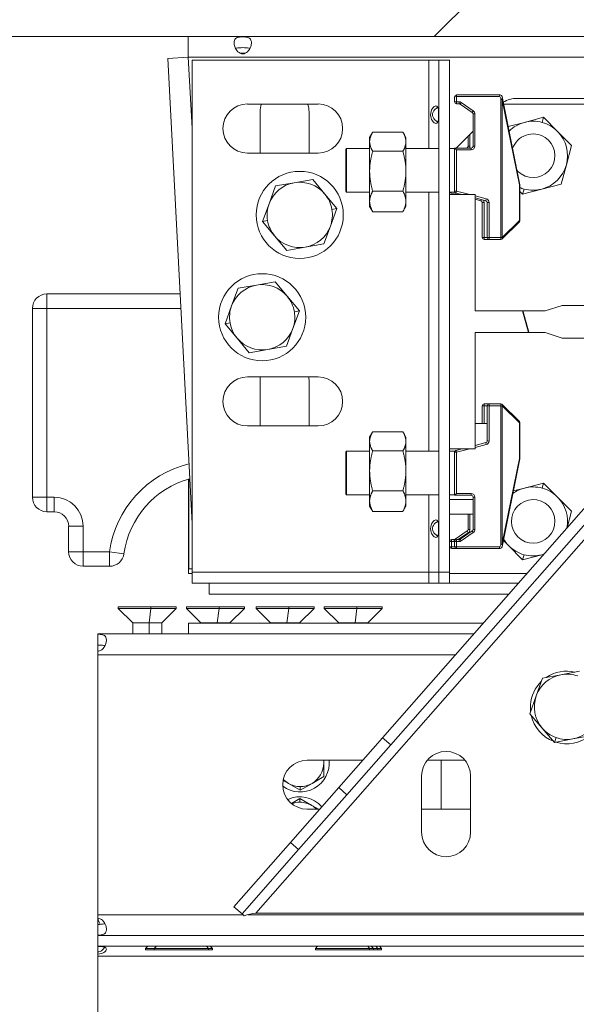
# Model space of a CAD drawing. Units: millimetres. Extents: x 0 to 420, y -32 to 359.
# Drawn here: x 162 to 166, y 82 to 90 of the extents above; entities that cross this region are included whole.
import ezdxf

# ---------------------------------------------------------------- set-up
doc = ezdxf.new("R2010")
doc.units = ezdxf.units.MM
for name, color, linetype, lineweight in [('DIMENSIONS', 137, 'Continuous', 0), ('TANGENT EDGES', 7, 'Continuous', 0), ('VISIBLE', 7, 'Continuous', 0)]:
    doc.layers.add(name, color=color, linetype=linetype, lineweight=lineweight)
doc.dimstyles.new('ISO-25', dxfattribs={"dimtxt": 2.5, "dimasz": 2.5, "dimexe": 1.25, "dimexo": 0.625, "dimtad": 1, "dimtxsty": 'Standard', "dimcen": 2.5, "dimadec": 0, "dimazin": 0, "dimtfac": 1, "dimtmove": 0, "dimatfit": 3, "dimfxl": 1, "dimarcsym": 0})

# ---------------------------------------------------------------- blocks, each defined once
blk = doc.blocks.new('D1')
at = {"layer": 'DIMENSIONS'}
for p, q in [((127.2845, 163.9714), (127.2845, 195.1353)), ((127.2845, 162.2009), (127.2845, 179.5534)), ((140.0144, 162.2009), (125.2845, 162.2009)), ((127.2845, 136.6295), (127.2845, 159.2009)), ((131.199, 133.6295), (125.2845, 133.6295))]:
    blk.add_line(p, q, dxfattribs=at)
for points in [[(127.2845, 162.2009), (127.7845, 159.2009), (126.7845, 159.2009), (127.2845, 162.2009)], [(127.2845, 133.6295), (126.7845, 136.6295), (127.7845, 136.6295), (127.2845, 133.6295)]]:
    blk.add_lwpolyline(points, dxfattribs=at)
at = {"layer": 'DIMENSIONS', "insert": (124.4622, 179.5534), "char_height": 4.371014, "attachment_point": 5, "rotation": 90}
for s in ['{\\fHelen Bg|b0|i0|c0|p0;cabinet }{\\fHelen Bg|b0|i0|c0|p0;1000}{\\fHelen Bg|b0|i0|c0|p0;}', '{\\fHelen Bg|b0|i0|c0|p0;}', '{\\fHelen Bg|b0|i0|c0|p0;}']:
    blk.add_mtext(s, dxfattribs=at)
blk = doc.blocks.new('D2')
at = {"layer": 'DIMENSIONS'}
for p, q in [((141.98, 131.7438), (141.98, 121.253)), ((158.6658, 131.7152), (158.6658, 121.253)), ((134.9692, 123.253), (106.2747, 123.253)), ((141.98, 123.253), (120.622, 123.253)), ((155.6658, 123.253), (144.98, 123.253))]:
    blk.add_line(p, q, dxfattribs=at)
for points in [[(141.98, 123.253), (144.98, 123.753), (144.98, 122.753), (141.98, 123.253)], [(158.6658, 123.253), (155.6658, 122.753), (155.6658, 123.753), (158.6658, 123.253)]]:
    blk.add_lwpolyline(points, dxfattribs=at)
at = {"layer": 'DIMENSIONS', "insert": (120.622, 126.0752), "char_height": 4.371014, "attachment_point": 5}
for s in ['{\\fHelen Bg|b0|i0|c0|p0;cabinet }{\\fHelen Bg|b0|i0|c0|p0;584}{\\fHelen Bg|b0|i0|c0|p0;}', '{\\fHelen Bg|b0|i0|c0|p0;}', '{\\fHelen Bg|b0|i0|c0|p0;}']:
    blk.add_mtext(s, dxfattribs=at)
blk = doc.blocks.new('D6')
at = {"layer": 'DIMENSIONS'}
for p, q in [((192.3419, 89.4486), (228.8476, 89.4486)), ((226.8476, 86.4486), (226.8476, 68.7748)), ((226.8476, 51.6053), (226.8476, 85.9442)), ((226.8476, 50.1629), (226.8476, 68.7748)), ((192.3419, 47.1629), (228.8476, 47.1629))]:
    blk.add_line(p, q, dxfattribs=at)
for points in [[(226.8476, 89.4486), (227.3476, 86.4486), (226.3476, 86.4486), (226.8476, 89.4486)], [(226.8476, 47.1629), (226.3476, 50.1629), (227.3476, 50.1629), (226.8476, 47.1629)]]:
    blk.add_lwpolyline(points, dxfattribs=at)
at = {"layer": 'DIMENSIONS', "insert": (224.0253, 68.7748), "char_height": 4.371014, "attachment_point": 5, "rotation": 90}
for s in ['{\\fHelen Bg|b0|i0|c0|p0;SD = CD +280}{\\fMicrosoft Sans Serif|b0|i0|c0|p0;\\H0.53125x;}', '{\\fHelen Bg|b0|i0|c0|p0;}', '{\\fHelen Bg|b0|i0|c0|p0;}']:
    blk.add_mtext(s, dxfattribs=at)
blk = doc.blocks.new('D7')
at = {"layer": 'DIMENSIONS'}
for p, q in [((207.5357, 104.0281), (207.5357, 91.9142)), ((207.5357, 89.4486), (207.5357, 97.9711)), ((192.3419, 89.4486), (209.5357, 89.4486)), ((207.5357, 85.2144), (207.5357, 86.4486)), ((191.6276, 82.2144), (209.5357, 82.2144))]:
    blk.add_line(p, q, dxfattribs=at)
for points in [[(207.5357, 89.4486), (208.0357, 86.4486), (207.0357, 86.4486), (207.5357, 89.4486)], [(207.5357, 82.2144), (207.0357, 85.2144), (208.0357, 85.2144), (207.5357, 82.2144)]]:
    blk.add_lwpolyline(points, dxfattribs=at)
at = {"layer": 'DIMENSIONS', "insert": (204.7135, 97.9711), "char_height": 4.371014, "attachment_point": 5, "rotation": 90}
for s in ['{\\fHelen Bg|b0|i0|c0|p0;253}{\\fMicrosoft Sans Serif|b0|i0|c0|p0;\\H0.53125x;}', '{\\fHelen Bg|b0|i0|c0|p0;}', '{\\fHelen Bg|b0|i0|c0|p0;}']:
    blk.add_mtext(s, dxfattribs=at)
blk = doc.blocks.new('D9')
at = {"layer": 'DIMENSIONS'}
for p, q in [((207.4378, 46.3178), (207.4378, 82.4205)), ((191.6276, 82.2915), (209.4378, 82.2915)), ((207.4378, 79.2915), (207.4378, 64.3692)), ((207.4378, 50.9772), (207.4378, 64.3692)), ((191.6276, 47.9772), (209.4378, 47.9772))]:
    blk.add_line(p, q, dxfattribs=at)
for points in [[(207.4378, 82.2915), (207.9378, 79.2915), (206.9378, 79.2915), (207.4378, 82.2915)], [(207.4378, 47.9772), (206.9378, 50.9772), (207.9378, 50.9772), (207.4378, 47.9772)]]:
    blk.add_lwpolyline(points, dxfattribs=at)
at = {"layer": 'DIMENSIONS', "insert": (204.6155, 64.3692), "char_height": 4.371014, "attachment_point": 5, "rotation": 90}
for s in ['{\\fHelen Bg|b0|i0|c0|p0;CD}{\\fHelen Bg|b0|i0|c0|p0;( max 1500)}{\\fHelen Bg|b0|i0|c0|p0;}', '{\\fHelen Bg|b0|i0|c0|p0;}', '{\\fHelen Bg|b0|i0|c0|p0;}']:
    blk.add_mtext(s, dxfattribs=at)

msp = doc.modelspace()

# ---------------------------------------------------------------- hatches: boundary and pattern name
h = msp.add_hatch()
h.set_pattern_fill('ISO (Steel)', style=0)
h.set_pattern_definition([(45, (176.056, -61.2753), (-2.245064, 2.245064), [])])
h.paths.add_polyline_path([(190.3419, 89.4486), (190.3419, 95.1629), (161.7704, 95.1629), (161.7704, 89.4486)], flags=0)
h = msp.add_hatch()
h.set_pattern_fill('ANSI31', angle=60, style=0)
h.set_pattern_definition([(105, (176.056, -61.2753), (-3.066814, -0.82175), [])])
h.paths.add_polyline_path([(165.4561, 87.2915), (165.4561, 88.2058), (165.2561, 88.2058), (165.2561, 86.2058), (165.4561, 86.2058), (165.4561, 87.1201), (166.0069, 87.1201), (166.1419, 87.0772), (167.1133, 87.0772), (167.1133, 87.3344), (166.1419, 87.3344), (166.0069, 87.2915)], flags=0)

# ---------------------------------------------------------------- linework, layer by layer
at = {"layer": 'TANGENT EDGES'}
for p, q in [((163.2276, 88.7292), (163.1984, 89.2858)), ((163.1984, 89.2858), (167.3984, 89.2858)), ((165.0933, 88.5672), (165.0933, 89.2629)), ((165.3091, 88.9896), (165.3091, 88.9764)), ((165.3091, 88.9764), (165.646, 88.9764)), ((165.3091, 88.9356), (165.3091, 88.9764)), ((165.3305, 88.9356), (165.3091, 88.9356)), ((165.3091, 88.9356), (165.3091, 88.9202)), ((165.3305, 88.9202), (165.3305, 88.9356)), ((165.6603, 88.9621), (165.6603, 87.8683)), ((165.6704, 88.9475), (165.8049, 88.2817)), ((165.6704, 87.868), (165.6704, 88.9475)), ((165.4419, 88.8654), (165.3467, 88.9306)), ((165.4544, 88.5865), (165.4544, 88.8418)), ((165.9962, 88.8138), (165.9851, 88.7733)), ((165.4157, 88.5865), (165.4157, 88.6796)), ((165.3091, 88.2332), (165.3091, 88.5579)), ((165.3091, 88.5579), (165.4258, 88.5579)), ((165.4258, 88.5579), (165.4258, 88.5711)), ((165.8049, 88.2817), (165.8049, 88.0025)), ((165.8415, 88.2497), (165.8304, 88.2092)), ((165.0933, 86.1872), (165.0933, 88.2244)), ((165.4154, 88.2058), (165.3091, 88.2332)), ((165.5448, 88.1724), (165.4561, 88.1953)), ((164.3682, 88.0964), (164.329, 88.0896)), ((164.6261, 88.1133), (164.6503, 88.0713)), ((164.8876, 88.0713), (164.9118, 88.1133)), ((165.5276, 87.8683), (165.5276, 88.1448)), ((165.5662, 87.8683), (165.5662, 88.1448)), ((163.8223, 88.0018), (163.7831, 87.995)), ((165.8049, 88.0025), (165.6704, 87.868)), ((165.552, 87.8683), (165.5276, 87.8683)), ((165.5276, 87.8683), (165.5276, 87.8529)), ((165.6603, 87.8683), (165.5662, 87.8683)), ((165.5662, 87.8683), (165.5662, 87.8529)), ((165.6603, 87.8529), (165.6603, 87.8683)), ((162.0847, 87.3102), (162.0847, 87.4245)), ((161.9704, 87.3102), (162.0847, 87.3102)), ((162.0847, 87.3102), (163.1389, 87.3102)), ((162.0847, 85.8245), (162.0847, 87.3102)), ((164.0726, 87.2914), (164.0334, 87.2846)), ((163.5267, 87.1968), (163.4875, 87.19)), ((165.5276, 86.5433), (165.5276, 86.5586)), ((165.5276, 86.4058), (165.5276, 86.5433)), ((165.5276, 86.5433), (165.552, 86.5433)), ((165.5662, 86.5433), (165.5662, 86.5586)), ((165.5662, 86.5433), (165.6603, 86.5433)), ((165.5662, 86.2668), (165.5662, 86.5433)), ((165.6603, 86.5433), (165.6603, 86.5586)), ((165.6603, 86.5433), (165.6603, 85.4494)), ((165.6704, 85.4641), (165.6704, 86.5436)), ((165.6704, 86.5436), (165.8049, 86.4091)), ((165.8049, 86.4091), (165.8049, 86.1299)), ((165.4561, 86.2163), (165.5448, 86.2391)), ((165.3091, 86.1784), (165.4154, 86.2058)), ((165.3091, 85.8537), (165.3091, 86.1784)), ((163.7302, 82.5529), (166.8407, 86.0875)), ((165.8049, 86.1299), (165.6704, 85.4641)), ((165.9962, 85.9366), (165.9851, 85.8961)), ((165.0933, 85.2344), (165.0933, 85.8444)), ((165.4258, 85.8537), (165.3091, 85.8537)), ((165.4258, 85.8537), (165.4258, 85.8405)), ((161.9704, 85.8245), (162.0847, 85.8245)), ((162.0847, 85.8245), (162.0847, 85.7102)), ((162.1419, 85.8245), (162.0847, 85.8245)), ((162.1419, 85.8245), (162.1419, 85.7102)), ((165.4401, 85.8058), (165.2561, 85.8058)), ((165.4544, 85.5697), (165.4544, 85.8251)), ((164.6503, 85.7135), (164.6261, 85.7555)), ((164.9118, 85.7555), (164.8876, 85.7135)), ((165.4157, 85.5697), (165.4157, 85.6915)), ((162.3704, 85.5959), (162.2561, 85.5959)), ((162.3704, 85.3959), (162.3704, 85.5959)), ((165.3232, 85.4913), (165.4033, 85.5462)), ((165.3467, 85.4809), (165.4419, 85.5462)), ((165.2704, 85.4759), (165.2704, 85.4913)), ((165.2704, 85.4759), (165.2919, 85.4759)), ((165.2704, 85.4352), (165.2704, 85.4759)), ((165.2919, 85.4759), (165.2919, 85.4913)), ((165.3091, 85.4759), (165.3091, 85.4913)), ((165.3091, 85.4352), (165.3091, 85.4759)), ((165.3091, 85.4759), (165.3305, 85.4759)), ((165.3305, 85.4759), (165.3305, 85.4913)), ((162.3704, 85.3959), (162.2561, 85.3959)), ((162.5784, 85.3959), (162.3704, 85.3959)), ((162.3704, 85.3959), (162.3704, 85.2816)), ((162.5784, 85.3959), (162.6915, 85.3801)), ((162.5784, 85.2816), (162.5784, 85.3959)), ((165.2704, 85.4352), (165.2704, 85.422)), ((165.2949, 85.4352), (165.2704, 85.4352)), ((165.3091, 85.4352), (165.3091, 85.422)), ((165.646, 85.4352), (165.3091, 85.4352)), ((165.8415, 85.3726), (165.8304, 85.3321)), ((165.0933, 85.2344), (165.0933, 85.1486)), ((165.8654, 85.2258), (165.2561, 85.2258)), ((162.8892, 84.8354), (162.9037, 84.9497)), ((162.9037, 84.9497), (162.9037, 84.9611)), ((163.4259, 84.8354), (163.4404, 84.9497)), ((163.4404, 84.9497), (163.4404, 84.9611)), ((163.9749, 84.8354), (163.9894, 84.9497)), ((163.9894, 84.9497), (163.9894, 84.9611)), ((164.5116, 84.8354), (164.5261, 84.9497)), ((164.5261, 84.9497), (164.5261, 84.9611)), ((162.8892, 84.7486), (162.8892, 84.8354)), ((163.4259, 84.8344), (163.4259, 84.8354)), ((163.9749, 84.8344), (163.9749, 84.8354)), ((164.5116, 84.8344), (164.5116, 84.8354)), ((162.4847, 84.5858), (165.3022, 84.5858)), ((166.0812, 83.8957), (166.0945, 83.9332)), ((165.1904, 83.3701), (165.1904, 83.7558)), ((164.0794, 83.5481), (164.0794, 83.5193)), ((164.0771, 83.4538), (164.0771, 83.425)), ((163.6283, 82.5401), (162.4847, 82.5401)), ((172.9584, 82.5401), (163.6682, 82.5401)), ((163.3426, 82.2915), (163.3575, 82.2744)), ((163.3575, 82.2744), (163.3575, 82.2629)), ((164.6112, 82.2915), (164.6261, 82.2744)), ((164.6261, 82.2744), (164.6261, 82.2629)), ((164.6751, 82.2915), (164.6899, 82.2744)), ((164.6899, 82.2744), (164.6899, 82.2629)), ((162.4847, 82.2144), (189.6276, 82.2144))]:
    msp.add_line(p, q, dxfattribs=at)
for centre, radius, start, end in [((165.3305, 88.907), 0.0286, 55.60701, 90), ((165.4258, 88.8418), 0.0286, 0, 55.60701), ((165.3871, 88.5865), 0.0286, 327.42873, 0), ((165.4258, 88.5865), 0.0286, 270, 0), ((165.499, 88.1448), 0.0286, 0, 38.73837), ((165.5377, 88.1448), 0.0286, 0, 75.54923), ((165.5377, 86.2668), 0.0286, 284.45077, 0), ((163.399, 85.2816), 0.8286, 103.68444, 172.07186), ((165.4258, 85.8251), 0.0286, 0, 90), ((162.1419, 85.5959), 0.2286, 0, 90), ((165.3871, 85.5697), 0.0286, 304.39299, 0), ((165.4258, 85.5697), 0.0286, 304.39299, 0), ((165.2919, 85.5045), 0.0286, 270, 275.91749), ((165.3305, 85.5045), 0.0286, 270, 304.39299)]:
    msp.add_arc(centre, radius, start, end, dxfattribs=at)
for centre, major_axis, ratio, start_param, end_param in [((165.3091, 88.9753), (-0.0143, 0), 0.076696, -1.570796, 0), ((165.3091, 88.9345), (-0.0143, 0), 0.076696, -1.570796, 0), ((165.646, 88.9621), (-0.0143, 0), 0.997054, -3.141593, -1.570796), ((165.3467, 88.9295), (-0.0081, -0.0118), 0.04341, -1.634127, 0), ((165.4419, 88.8643), (-0.0081, -0.0118), 0.04341, -1.634127, 0), ((165.4544, 88.8407), (-0.0143, 0), 0.076696, -1.570796, 0), ((165.4157, 88.5854), (-0.0143, 0), 0.076696, -1.570796, 0), ((165.4544, 88.5854), (-0.0143, 0), 0.076696, -1.570796, 0), ((165.7948, 88.2809), (0.014, 0.0028), 0.122253, -0.789999, 0), ((165.7948, 88.2809), (-0.0143, 0), 0.076697, 3.141593, 3.926991), ((165.2704, 88.2321), (-0.0036, -0.0138), 0.019192, -0.973534, 0), ((165.3091, 88.2321), (-0.0143, 0), 0.076696, -1.570796, 0), ((165.3091, 88.2321), (-0.0036, -0.0138), 0.019192, -1.645135, 0), ((165.5061, 88.1713), (-0.0036, -0.0138), 0.019192, -1.240319, 0), ((165.5448, 88.1713), (-0.0036, -0.0138), 0.019192, -1.645135, 0), ((165.5276, 88.1437), (-0.0143, 0), 0.076696, -1.570796, 0), ((165.5662, 88.1437), (-0.0143, 0), 0.076696, -1.570796, 0), ((165.7948, 88.0017), (-0.0143, 0), 0.076697, 3.141593, 3.926991), ((165.7948, 88.0017), (-0.0101, 0.0101), 0.60689, 3.141593, 4.232533), ((165.5276, 87.8672), (-0.0143, 0), 0.076696, -1.570796, 0), ((165.5662, 87.8672), (-0.0143, 0), 0.076696, -1.570796, 0), ((165.6603, 87.8672), (-0.0143, 0), 0.076696, -2.356194, -1.570796), ((165.6603, 87.8672), (-0.0101, 0.0101), 0.60689, 3.141593, 4.232533), ((165.5276, 86.5444), (0.0143, 0), 0.076696, 3.141593, 4.712389), ((165.5662, 86.5444), (0.0143, 0), 0.076696, 3.141593, 4.712389), ((165.6603, 86.5444), (0.0143, 0), 0.076696, 4.712389, 5.497787), ((165.6603, 86.5444), (0.0101, 0.0101), 0.60689, 5.192245, 6.283185), ((165.7948, 86.4099), (0.0101, 0.0101), 0.60689, 5.192245, 6.283185), ((165.7948, 86.4099), (0.0143, 0), 0.076697, 5.497787, 6.283185), ((165.5448, 86.2402), (0.0036, -0.0138), 0.019192, -3.141593, -1.496458), ((165.5662, 86.2679), (0.0143, 0), 0.076696, 3.141593, 4.712389), ((165.3091, 86.1795), (0.0143, 0), 0.076696, 3.141593, 4.712389), ((165.3091, 86.1795), (0.0036, -0.0138), 0.019192, -3.141593, -1.496458), ((165.7948, 86.1307), (0.0143, 0), 0.076697, 5.497787, 6.283185), ((165.7948, 86.1307), (-0.014, 0.0028), 0.122253, 3.141593, 3.931591), ((165.4544, 85.8262), (0.0143, 0), 0.076696, 3.141593, 4.712389), ((165.4033, 85.5473), (0.0081, -0.0118), 0.04341, -3.141593, -1.507465), ((165.4157, 85.5708), (0.0143, 0), 0.076696, 3.141593, 4.712389), ((165.4419, 85.5473), (0.0081, -0.0118), 0.04341, -3.141593, -1.507465), ((165.4544, 85.5708), (0.0143, 0), 0.076696, 3.141593, 4.712389), ((165.2704, 85.477), (0.0143, 0), 0.076696, 3.141593, 4.712389), ((165.3091, 85.477), (0.0143, 0), 0.076696, 3.141593, 4.712389), ((165.308, 85.482), (0.0081, -0.0118), 0.04341, -3.141593, -2.295737), ((165.3467, 85.482), (0.0081, -0.0118), 0.04341, -3.141593, -1.507465), ((165.646, 85.4494), (0.0143, 0), 0.997054, 4.712389, 6.283185), ((165.2704, 85.4363), (0.0143, 0), 0.076696, 3.141593, 4.712389), ((165.3091, 85.4363), (0.0143, 0), 0.076696, 3.141593, 4.712389)]:
    msp.add_ellipse(centre, major_axis=major_axis, ratio=ratio, start_param=start_param, end_param=end_param, dxfattribs=at)
for points in [[(165.646, 88.9764), (165.6478, 88.9807), (165.6495, 88.9848), (165.6512, 88.9871), (165.6523, 88.9887), (165.6534, 88.9896), (165.6546, 88.9896)], [(165.6546, 85.422), (165.6528, 85.422), (165.6511, 85.424), (165.6494, 85.4274), (165.6483, 85.4296), (165.6472, 85.4324), (165.646, 85.4352)]]:
    msp.add_open_spline(points, degree=3, knots=[0, 0, 0, 0, 0.971047, 0.971047, 0.971047, 1.60852, 1.60852, 1.60852, 1.60852], dxfattribs=at)
for points in [[(165.6704, 88.9475), (165.6678, 88.9525), (165.6641, 88.9574), (165.6603, 88.9621)], [(165.6714, 88.9642), (165.6724, 88.9589), (165.672, 88.9532), (165.6704, 88.9475)], [(165.6603, 85.4494), (165.6641, 85.4542), (165.6678, 85.4591), (165.6704, 85.4641)], [(165.6704, 85.4641), (165.672, 85.4583), (165.6724, 85.4527), (165.6714, 85.4473)]]:
    msp.add_open_spline(points, degree=3, dxfattribs=at)
at = {"layer": 'VISIBLE'}
for p, q in [((161.7704, 89.4486), (190.3419, 89.4486)), ((163.1984, 89.2858), (163.1984, 89.4486)), ((163.1984, 89.2858), (163.0358, 89.2773)), ((163.0358, 89.2773), (163.2276, 85.6174)), ((163.2276, 85.2344), (163.2276, 89.2629)), ((163.2276, 89.2629), (165.0933, 89.2629)), ((163.6485, 89.3183), (163.6055, 89.3183)), ((165.0933, 89.2629), (165.1704, 89.2629)), ((165.2561, 89.2629), (165.1704, 89.2629)), ((165.1704, 89.2629), (165.1704, 85.2344)), ((165.2561, 88.2058), (165.2561, 89.2629)), ((165.2948, 88.9753), (165.2948, 88.9345)), ((165.6546, 88.9896), (165.3091, 88.9896)), ((165.6686, 88.9781), (165.6714, 88.9642)), ((165.8088, 88.2837), (165.6714, 88.9642)), ((167.3984, 88.9629), (165.7878, 88.9629)), ((163.6633, 88.9185), (164.2204, 88.9185)), ((164.1386, 88.9183), (163.7737, 88.9183)), ((165.3091, 88.9202), (165.3305, 88.9202)), ((165.3386, 88.9177), (165.4339, 88.8525)), ((174.6878, 88.9183), (165.6806, 88.9183)), ((163.7633, 88.5328), (163.7633, 88.8558)), ((164.149, 88.8558), (164.149, 88.5328)), ((165.4401, 88.8407), (165.4401, 88.5854)), ((165.9962, 88.8138), (165.8446, 88.7741)), ((166.1063, 88.7023), (165.9962, 88.8138)), ((165.4401, 88.704), (165.3071, 88.5711)), ((165.8446, 88.7741), (165.7165, 88.7406)), ((164.6261, 88.6561), (164.6485, 88.695)), ((164.6261, 88.6561), (164.6261, 88.6221)), ((164.6485, 88.695), (164.6503, 88.6981)), ((164.6503, 88.6981), (164.8876, 88.6981)), ((164.8876, 88.6981), (164.8894, 88.695)), ((164.9118, 88.6561), (164.8894, 88.695)), ((164.9118, 88.6561), (164.9118, 88.6221)), ((165.4014, 88.6654), (165.4014, 88.5854)), ((166.2165, 88.5908), (166.1063, 88.7023)), ((164.4377, 88.5601), (164.4448, 88.5672)), ((164.4377, 88.5601), (164.4377, 88.3958)), ((164.4448, 88.3958), (164.4448, 88.5672)), ((164.6261, 88.5672), (164.4448, 88.5672)), ((164.6261, 88.6221), (164.6261, 88.3895)), ((164.9118, 88.6221), (164.9118, 88.3895)), ((165.1704, 88.5672), (164.9118, 88.5672)), ((165.2948, 88.5672), (165.2561, 88.5672)), ((165.2949, 88.5711), (165.2948, 88.5711)), ((165.2948, 88.5711), (165.2948, 88.2321)), ((165.4258, 88.5711), (165.2949, 88.5711)), ((166.1751, 88.4397), (166.2165, 88.5908)), ((164.2204, 88.5328), (163.6633, 88.5328)), ((164.6503, 88.5462), (164.8876, 88.5462)), ((164.4377, 88.3958), (164.4377, 88.2315)), ((164.4448, 88.2244), (164.4448, 88.3958)), ((166.1336, 88.2886), (166.1751, 88.4397)), ((164.178, 88.3244), (164.0317, 88.2991)), ((164.2731, 88.2104), (164.178, 88.3244)), ((164.6261, 88.3895), (164.6261, 88.1521)), ((164.9118, 88.3895), (164.9118, 88.1521)), ((163.8854, 88.2737), (163.8343, 88.1344)), ((164.0317, 88.2991), (163.8854, 88.2737)), ((165.8091, 88.0017), (165.8091, 88.2809)), ((165.8304, 88.2092), (165.982, 88.2489)), ((165.982, 88.2489), (166.1336, 88.2886)), ((164.3682, 88.0964), (164.2731, 88.2104)), ((164.4377, 88.2315), (164.4448, 88.2244)), ((164.6261, 88.2244), (164.4448, 88.2244)), ((164.6503, 88.2328), (164.8876, 88.2328)), ((165.1704, 88.2244), (164.9118, 88.2244)), ((165.2971, 88.2244), (165.2561, 88.2244)), ((165.4561, 88.2058), (165.2561, 88.2058)), ((165.2561, 88.2058), (165.2561, 86.2058)), ((165.2669, 88.2182), (165.3152, 88.2058)), ((165.3055, 88.2182), (165.3539, 88.2058)), ((165.4561, 87.2915), (165.4561, 88.2058)), ((165.4561, 88.1794), (165.5412, 88.1575)), ((165.4561, 88.1695), (165.5026, 88.1575)), ((165.8091, 88.2308), (165.8304, 88.2092)), ((163.8343, 88.1344), (163.7831, 87.995)), ((164.317, 87.9571), (164.3682, 88.0964)), ((164.6261, 88.1521), (164.6261, 88.1133)), ((164.6261, 88.1133), (164.6261, 88.1133)), ((164.6261, 88.1133), (164.6485, 88.0744)), ((164.9118, 88.1133), (164.8894, 88.0744)), ((164.9118, 88.1521), (164.9118, 88.1133)), ((164.9118, 88.1133), (164.9118, 88.1133)), ((165.5133, 88.1437), (165.5133, 87.8672)), ((165.552, 88.1437), (165.552, 87.8672)), ((164.6485, 88.0744), (164.6503, 88.0713)), ((164.6503, 88.0713), (164.8876, 88.0713)), ((164.8876, 88.0713), (164.8894, 88.0744)), ((163.7831, 87.995), (163.8782, 87.881)), ((164.2658, 87.8177), (164.317, 87.9571)), ((165.6704, 87.8571), (165.8049, 87.9916)), ((163.8782, 87.881), (163.9733, 87.767)), ((165.5276, 87.8529), (165.5662, 87.8529)), ((165.5662, 87.8529), (165.6603, 87.8529)), ((163.9733, 87.767), (164.1196, 87.7923)), ((164.1196, 87.7923), (164.2658, 87.8177)), ((163.5898, 87.4687), (163.5386, 87.3294)), ((163.7361, 87.4941), (163.5898, 87.4687)), ((163.8824, 87.5194), (163.7361, 87.4941)), ((163.9775, 87.4054), (163.8824, 87.5194)), ((163.1329, 87.4245), (162.0847, 87.4245)), ((164.0726, 87.2914), (163.9775, 87.4054)), ((161.9704, 87.3102), (161.9704, 85.8245)), ((163.5386, 87.3294), (163.4875, 87.19)), ((166.1419, 87.3344), (166.0069, 87.2915)), ((167.1133, 87.3344), (166.1419, 87.3344)), ((164.0214, 87.1521), (164.0726, 87.2914)), ((166.0069, 87.2915), (165.4561, 87.2915)), ((163.4875, 87.19), (163.5826, 87.076)), ((163.5826, 87.076), (163.6777, 86.962)), ((163.9702, 87.0127), (164.0214, 87.1521)), ((165.4561, 87.1201), (166.0069, 87.1201)), ((165.4561, 86.2058), (165.4561, 87.1201)), ((166.0069, 87.1201), (166.1419, 87.0772)), ((166.1419, 87.0772), (167.1133, 87.0772)), ((163.8239, 86.9873), (163.9702, 87.0127)), ((163.6777, 86.962), (163.8239, 86.9873)), ((163.6633, 86.7713), (164.2204, 86.7713)), ((163.7633, 86.3856), (163.7633, 86.7415)), ((164.149, 86.7415), (164.149, 86.3856)), ((165.5133, 86.5444), (165.5133, 86.4058)), ((165.5662, 86.5586), (165.5276, 86.5586)), ((165.552, 86.5444), (165.552, 86.2679)), ((165.6603, 86.5586), (165.5662, 86.5586)), ((165.8049, 86.42), (165.6704, 86.5545)), ((164.2204, 86.3856), (163.6633, 86.3856)), ((165.4561, 86.4058), (165.552, 86.4058)), ((165.8091, 86.1307), (165.8091, 86.4099)), ((164.6261, 86.2983), (164.6485, 86.3371)), ((164.6485, 86.3371), (164.6503, 86.3402)), ((164.6503, 86.3402), (164.8876, 86.3402)), ((164.8876, 86.3402), (164.8894, 86.3371)), ((164.9118, 86.2983), (164.8894, 86.3371)), ((164.6261, 86.2983), (164.6261, 86.2643)), ((164.6261, 86.2643), (164.6261, 86.0317)), ((164.9118, 86.2983), (164.9118, 86.2643)), ((164.9118, 86.2643), (164.9118, 86.0317)), ((165.5412, 86.2541), (165.4561, 86.2321)), ((164.4377, 86.1801), (164.4448, 86.1872)), ((164.4377, 85.8515), (164.4377, 86.1801)), ((164.4448, 86.1872), (164.4448, 85.8444)), ((164.6261, 86.1872), (164.4448, 86.1872)), ((164.6503, 86.1884), (164.8876, 86.1884)), ((166.6999, 86.1741), (164.7274, 83.9326)), ((165.1704, 86.1872), (164.9118, 86.1872)), ((165.2561, 85.2344), (165.2561, 86.2058)), ((165.2561, 86.2058), (165.4561, 86.2058)), ((165.2971, 86.1872), (165.2561, 86.1872)), ((165.2948, 86.1795), (165.2948, 85.8405)), ((165.3539, 86.2058), (165.3055, 86.1933)), ((164.7918, 83.876), (166.7643, 86.1175)), ((165.6714, 85.4473), (165.8088, 86.1278)), ((164.6261, 86.0317), (164.6261, 85.7942)), ((164.9118, 86.0317), (164.9118, 85.7942)), ((163.199, 85.9673), (163.199, 85.2258)), ((163.2019, 85.9681), (163.2019, 85.2612)), ((165.9962, 85.9366), (165.8446, 85.8969)), ((166.1063, 85.8251), (165.9962, 85.9366)), ((164.4377, 85.8515), (164.4448, 85.8444)), ((164.6261, 85.8444), (164.4448, 85.8444)), ((164.6503, 85.875), (164.8876, 85.875)), ((165.1704, 85.8444), (164.9118, 85.8444)), ((165.2948, 85.8444), (165.2561, 85.8444)), ((165.2948, 85.8405), (165.2949, 85.8405)), ((165.2949, 85.8405), (165.4258, 85.8405)), ((165.8446, 85.8969), (165.7576, 85.8742)), ((164.6261, 85.7942), (164.6261, 85.7555)), ((164.9118, 85.7942), (164.9118, 85.7555)), ((165.4401, 85.8262), (165.4401, 85.5708)), ((166.2165, 85.7137), (166.1063, 85.8251)), ((162.0847, 85.7102), (162.1419, 85.7102)), ((164.6261, 85.7554), (164.6261, 85.7555)), ((164.6261, 85.7554), (164.6485, 85.7166)), ((164.6485, 85.7166), (164.6503, 85.7135)), ((164.6503, 85.7135), (164.8876, 85.7135)), ((164.8876, 85.7135), (164.8894, 85.7166)), ((164.9118, 85.7554), (164.8894, 85.7166)), ((164.9118, 85.7554), (164.9118, 85.7555)), ((165.2561, 85.6915), (165.4401, 85.6915)), ((165.4014, 85.6915), (165.4014, 85.5708)), ((166.1811, 85.5845), (166.2165, 85.7137)), ((162.2561, 85.5959), (162.2561, 85.3959)), ((165.3952, 85.559), (165.2999, 85.4938)), ((165.4339, 85.559), (165.3386, 85.4938)), ((165.2919, 85.4913), (165.2704, 85.4913)), ((165.2948, 85.477), (165.2948, 85.4363)), ((165.3305, 85.4913), (165.3091, 85.4913)), ((165.679, 85.4853), (165.7202, 85.4436)), ((165.2704, 85.422), (165.3091, 85.422)), ((165.3091, 85.422), (165.6546, 85.422)), ((165.6714, 85.4473), (165.6686, 85.4334)), ((165.7202, 85.4436), (165.8304, 85.3321)), ((165.8304, 85.3321), (165.982, 85.3718)), ((165.982, 85.3718), (165.9974, 85.3758)), ((162.3704, 85.2816), (162.5784, 85.2816)), ((163.199, 85.2258), (163.2276, 85.2258)), ((163.2019, 85.2612), (163.2276, 85.2612)), ((163.2276, 85.1486), (163.2276, 85.2344)), ((165.0933, 85.2344), (163.2276, 85.2344)), ((165.1704, 85.2344), (165.0933, 85.2344)), ((165.1704, 85.2344), (165.1704, 85.1486)), ((165.2561, 85.2344), (165.1704, 85.2344)), ((165.2561, 85.1486), (165.2561, 85.2344)), ((165.0933, 85.1486), (163.2276, 85.1486)), ((163.3619, 85.1486), (163.3619, 85.0629)), ((165.1704, 85.1486), (165.0933, 85.1486)), ((165.2561, 85.1486), (165.1704, 85.1486)), ((165.7975, 85.1486), (165.2561, 85.1486)), ((163.3619, 85.0629), (165.7221, 85.0629)), ((162.9037, 84.9611), (162.6462, 84.9611)), ((162.6462, 84.9497), (162.6462, 84.9611)), ((162.9037, 84.9497), (162.6462, 84.9497)), ((162.7605, 84.8354), (162.6462, 84.9497)), ((163.1033, 84.9611), (162.9037, 84.9611)), ((163.1033, 84.9497), (162.9037, 84.9497)), ((162.989, 84.8354), (163.1033, 84.9497)), ((163.1033, 84.9497), (163.1033, 84.9611)), ((163.1829, 84.9611), (163.4404, 84.9611)), ((163.1829, 84.9497), (163.1829, 84.9611)), ((163.1829, 84.9497), (163.4404, 84.9497)), ((163.2971, 84.8354), (163.1829, 84.9497)), ((163.4404, 84.9611), (163.64, 84.9611)), ((163.4404, 84.9497), (163.64, 84.9497)), ((163.5257, 84.8354), (163.64, 84.9497)), ((163.64, 84.9497), (163.64, 84.9611)), ((163.9894, 84.9611), (163.7319, 84.9611)), ((163.7319, 84.9497), (163.7319, 84.9611)), ((163.9894, 84.9497), (163.7319, 84.9497)), ((163.8462, 84.8354), (163.7319, 84.9497)), ((164.189, 84.9611), (163.9894, 84.9611)), ((164.189, 84.9497), (163.9894, 84.9497)), ((164.0748, 84.8354), (164.189, 84.9497)), ((164.189, 84.9497), (164.189, 84.9611)), ((164.5261, 84.9611), (164.2686, 84.9611)), ((164.2686, 84.9497), (164.2686, 84.9611)), ((164.5261, 84.9497), (164.2686, 84.9497)), ((164.3829, 84.8354), (164.2686, 84.9497)), ((164.7257, 84.9611), (164.5261, 84.9611)), ((164.7257, 84.9497), (164.5261, 84.9497)), ((164.6114, 84.8354), (164.7257, 84.9497)), ((164.7257, 84.9497), (164.7257, 84.9611)), ((162.8892, 84.8354), (162.7605, 84.8354)), ((162.7605, 84.7486), (162.7605, 84.8354)), ((162.989, 84.8354), (162.8892, 84.8354)), ((162.989, 84.7486), (162.989, 84.8354)), ((163.199, 84.7486), (163.199, 84.8344)), ((165.5209, 84.8344), (163.199, 84.8344)), ((163.2971, 84.8354), (163.4259, 84.8354)), ((163.2971, 84.8344), (163.2971, 84.8354)), ((163.4259, 84.8354), (163.5257, 84.8354)), ((163.5257, 84.8344), (163.5257, 84.8354)), ((163.9749, 84.8354), (163.8462, 84.8354)), ((163.8462, 84.8344), (163.8462, 84.8354)), ((163.9749, 84.8354), (164.0748, 84.8354)), ((164.0748, 84.8344), (164.0748, 84.8354)), ((164.5116, 84.8354), (164.3829, 84.8354)), ((164.3829, 84.8344), (164.3829, 84.8354)), ((164.6114, 84.8354), (164.5116, 84.8354)), ((164.6114, 84.8344), (164.6114, 84.8354)), ((162.4847, 84.7463), (162.4847, 84.7486)), ((165.4455, 84.7486), (162.4847, 84.7486)), ((162.4847, 84.6618), (162.4847, 84.7463)), ((162.4847, 84.6133), (162.4847, 84.6618)), ((162.4847, 84.6133), (162.4847, 84.5858)), ((162.4847, 84.5858), (162.4847, 82.5401)), ((166.2785, 84.4558), (166.1325, 84.4285)), ((165.9866, 84.4012), (165.9373, 84.2611)), ((166.1325, 84.4285), (165.9866, 84.4012)), ((165.9373, 84.2611), (165.888, 84.1211)), ((165.888, 84.1211), (165.9846, 84.0084)), ((165.9846, 84.0084), (166.0812, 83.8957)), ((164.3828, 83.541), (164.7274, 83.9326)), ((164.7274, 83.9326), (164.7918, 83.876)), ((166.0812, 83.8957), (166.2272, 83.923)), ((166.2272, 83.923), (166.3731, 83.9503)), ((164.4471, 83.4843), (164.7918, 83.876)), ((164.1347, 83.7558), (164.5718, 83.7558)), ((164.2651, 83.7338), (164.2651, 83.7558)), ((165.0801, 83.7558), (165.375, 83.7558)), ((164.2651, 83.6266), (164.2651, 83.7338)), ((163.9449, 83.597), (163.9866, 83.573)), ((164.1723, 83.573), (164.2651, 83.6266)), ((165.0347, 83.1886), (165.0347, 83.6315)), ((165.4204, 83.6315), (165.4204, 83.1886)), ((163.9866, 83.573), (164.0794, 83.5193)), ((164.0022, 83.1085), (164.3828, 83.541)), ((164.0794, 83.5193), (164.1723, 83.573)), ((164.3828, 83.541), (164.4471, 83.4843)), ((164.0771, 83.4538), (164.0106, 83.4153)), ((164.4471, 83.4843), (164.0665, 83.0518)), ((164.17, 83.4002), (164.0771, 83.4538)), ((164.2324, 83.3701), (164.1347, 83.3701)), ((164.2221, 83.3701), (164.17, 83.4002)), ((165.4204, 83.3701), (165.0347, 83.3701)), ((163.5571, 82.6027), (164.0022, 83.1085)), ((163.6214, 82.5461), (164.0665, 83.0518)), ((164.0665, 83.0518), (164.0022, 83.1085)), ((163.6214, 82.5461), (163.5571, 82.6027)), ((162.4847, 82.5401), (162.4847, 82.5125)), ((162.4847, 82.5125), (162.4847, 82.464)), ((163.6384, 82.5311), (163.6214, 82.5461)), ((163.7302, 82.5529), (172.8964, 82.5529)), ((162.4847, 82.3796), (162.4847, 82.464)), ((162.4847, 82.3772), (162.4847, 82.3796)), ((162.4847, 82.3772), (189.6276, 82.3772)), ((162.4847, 82.2915), (162.4847, 82.3772)), ((162.4847, 82.2899), (162.4847, 82.2915)), ((162.4847, 82.2915), (189.6276, 82.2915)), ((162.4847, 82.2899), (162.4847, 82.2476)), ((162.8783, 82.2915), (162.8611, 82.2744)), ((162.8611, 82.2744), (162.9304, 82.2744)), ((162.8611, 82.2744), (162.8611, 82.2629)), ((162.9475, 82.2915), (162.9304, 82.2744)), ((163.3575, 82.2744), (162.9304, 82.2744)), ((162.9304, 82.2744), (162.9304, 82.2629)), ((163.3875, 82.2744), (163.3575, 82.2744)), ((163.3704, 82.2915), (163.3875, 82.2744)), ((163.3875, 82.2744), (163.3875, 82.2629)), ((164.2161, 82.2915), (164.199, 82.2744)), ((164.199, 82.2744), (164.6261, 82.2744)), ((164.199, 82.2744), (164.199, 82.2629)), ((164.6561, 82.2744), (164.6261, 82.2744)), ((164.639, 82.2915), (164.6561, 82.2744)), ((164.6899, 82.2744), (164.6561, 82.2744)), ((164.6561, 82.2744), (164.6561, 82.2629)), ((164.72, 82.2744), (164.6899, 82.2744)), ((164.7029, 82.2915), (164.72, 82.2744)), ((164.72, 82.2744), (164.72, 82.2629)), ((162.4847, 82.2301), (162.4847, 82.2476)), ((162.4847, 82.2144), (162.4847, 82.2301)), ((162.4847, 78.9486), (162.4847, 82.2144)), ((162.8611, 82.2629), (162.9304, 82.2629)), ((163.3575, 82.2629), (162.9304, 82.2629)), ((163.3875, 82.2629), (163.3575, 82.2629)), ((164.199, 82.2629), (164.6261, 82.2629)), ((164.6561, 82.2629), (164.6261, 82.2629)), ((164.6899, 82.2629), (164.6561, 82.2629)), ((164.72, 82.2629), (164.6899, 82.2629))]:
    msp.add_line(p, q, dxfattribs=at)
for centre in [(164.0756, 88.0457), (163.78, 87.2407)]:
    msp.add_circle(centre, 0.3429, dxfattribs=at)
for centre, radius, start, end in [((165.3091, 88.9753), 0.0143, 90, 180), ((165.6546, 88.9753), 0.0143, 11.41959, 90), ((165.7878, 88.7486), 0.2143, 90, 120.88193), ((163.6633, 88.7257), 0.1929, 90, 270), ((163.9561, 88.8558), 0.1929, 161.01829, 180), ((163.9561, 88.8558), 0.1929, 0, 18.98171), ((164.2204, 88.7257), 0.1929, 270, 90), ((165.3091, 88.9345), 0.0143, 180, 270), ((165.3305, 88.9059), 0.0143, 55.60701, 90), ((165.4258, 88.8407), 0.0143, 0, 55.60701), ((165.9133, 88.5115), 0.2714, 74.66324, 104.66324), ((165.9133, 88.5115), 0.2714, 104.66324, 134.33542), ((165.9133, 88.5115), 0.2714, 44.66324, 74.66324), ((165.9133, 88.5115), 0.1714, 56.84238, 160.78037), ((165.9133, 88.5115), 0.1714, 236.84238, 56.84238), ((165.9133, 88.5115), 0.2714, 344.66324, 44.66324), ((165.3871, 88.5854), 0.0143, 270, 0), ((165.4258, 88.5854), 0.0143, 270, 0), ((165.9133, 88.5115), 0.1714, 222.05881, 236.84238), ((165.9133, 88.5115), 0.2714, 284.66324, 344.66324), ((164.0756, 88.0457), 0.2571, 99.8353, 159.8353), ((164.0756, 88.0457), 0.2571, 39.8353, 99.8353), ((165.7948, 88.2809), 0.0143, 0, 11.41959), ((165.9133, 88.5115), 0.2714, 247.42785, 254.66324), ((165.9133, 88.5115), 0.2714, 254.66324, 284.66324), ((164.0756, 88.0457), 0.2571, 9.8353, 39.8353), ((165.2704, 88.2321), 0.0143, 212.72644, 255.54923), ((165.3091, 88.2321), 0.0143, 180, 255.54923), ((164.0756, 88.0457), 0.2571, 159.8353, 189.8353), ((164.0756, 88.0457), 0.2571, 339.8353, 9.8353), ((165.499, 88.1437), 0.0143, 0, 75.54923), ((165.5377, 88.1437), 0.0143, 0, 75.54923), ((164.0756, 88.0457), 0.2571, 189.8353, 219.8353), ((164.0756, 88.0457), 0.2571, 279.8353, 339.8353), ((165.7948, 88.0017), 0.0143, 315, 0), ((164.0756, 88.0457), 0.2571, 219.8353, 279.8353), ((165.5276, 87.8672), 0.0143, 180, 270), ((165.5662, 87.8672), 0.0143, 180, 270), ((165.6603, 87.8672), 0.0143, 270, 315), ((163.78, 87.2407), 0.2571, 99.8353, 159.8353), ((163.78, 87.2407), 0.2571, 39.8353, 99.8353), ((162.0847, 87.3102), 0.1143, 90, 180), ((163.78, 87.2407), 0.2571, 9.8353, 39.8353), ((163.78, 87.2407), 0.2571, 159.8353, 189.8353), ((163.78, 87.2407), 0.2571, 339.8353, 9.8353), ((163.78, 87.2407), 0.2571, 189.8353, 219.8353), ((163.78, 87.2407), 0.2571, 219.8353, 279.8353), ((163.78, 87.2407), 0.2571, 279.8353, 339.8353), ((163.6633, 86.5785), 0.1929, 90, 270), ((163.9561, 86.7415), 0.1929, 171.10374, 180), ((163.9561, 86.7415), 0.1929, 0, 8.89626), ((164.2204, 86.5785), 0.1929, 270, 90), ((165.5276, 86.5444), 0.0143, 90, 180), ((165.5662, 86.5444), 0.0143, 90, 180), ((165.6603, 86.5444), 0.0143, 45, 90), ((165.7948, 86.4099), 0.0143, 0, 45), ((165.5377, 86.2679), 0.0143, 284.45077, 0), ((165.3091, 86.1795), 0.0143, 104.45077, 180), ((165.7948, 86.1307), 0.0143, 348.58041, 0), ((163.399, 85.2816), 0.7143, 105.41927, 172.07186), ((165.4258, 85.8262), 0.0143, 0, 90), ((165.9133, 85.6344), 0.2714, 104.66324, 126.07645), ((165.9133, 85.6344), 0.2714, 74.66324, 104.66324), ((165.9133, 85.6344), 0.2714, 44.66324, 74.66324), ((162.0847, 85.8245), 0.1143, 180, 270), ((165.6276, 85.8058), 0.1143, 343.8369, 353.32391), ((165.9133, 85.6344), 0.1714, 56.84238, 236.84238), ((165.9133, 85.6344), 0.1714, 236.84238, 56.84238), ((165.9133, 85.6344), 0.2714, 349.11291, 44.66324), ((162.1419, 85.5959), 0.1143, 0, 90), ((165.3871, 85.5708), 0.0143, 304.39299, 0), ((165.4258, 85.5708), 0.0143, 304.39299, 0), ((165.2704, 85.477), 0.0143, 90, 180), ((165.2919, 85.5056), 0.0143, 270, 304.39299), ((165.3091, 85.477), 0.0143, 90, 180), ((165.3305, 85.5056), 0.0143, 270, 304.39299), ((165.9133, 85.6344), 0.2714, 211.08437, 224.66324), ((162.3704, 85.3959), 0.1143, 180, 270), ((162.5784, 85.3959), 0.1143, 270, 352.07186), ((165.2704, 85.4363), 0.0143, 180, 270), ((165.3091, 85.4363), 0.0143, 180, 270), ((165.6546, 85.4363), 0.0143, 270, 348.58041), ((165.9133, 85.6344), 0.2714, 224.66324, 254.66324), ((165.9133, 85.6344), 0.2714, 254.66324, 284.66324), ((165.9133, 85.6344), 0.2714, 284.66324, 288.19153), ((166.1777, 84.1705), 0.2857, 77.05255, 124.15463), ((166.1777, 84.1705), 0.2857, 134.62624, 175.63057), ((166.1799, 84.1757), 0.2571, 100.60359, 160.60359), ((166.1799, 84.1757), 0.2571, 70.60359, 100.60359), ((166.1799, 84.1757), 0.2571, 160.60359, 220.60359), ((166.1777, 84.1705), 0.2857, 175.63057, 186.58094), ((166.1777, 84.1705), 0.2857, 192.52013, 248.68705), ((166.1799, 84.1757), 0.2571, 280.60359, 340.60359), ((166.1799, 84.1757), 0.2571, 220.60359, 250.60359), ((166.1777, 84.1705), 0.2857, 252.64608, 308.5611), ((166.1799, 84.1757), 0.2571, 250.60359, 280.60359), ((165.2276, 83.6315), 0.1929, 0, 180), ((164.1347, 83.5629), 0.1929, 90, 270), ((164.0794, 83.7338), 0.2286, 233.11291, 5.52003), ((164.0794, 83.7338), 0.1857, 0, 6.79933), ((164.0794, 83.7338), 0.1857, 300, 0), ((164.0794, 83.7338), 0.1857, 224.22444, 240), ((164.0794, 83.7338), 0.1857, 240, 270), ((164.0794, 83.7338), 0.1857, 270, 300), ((164.0771, 83.2393), 0.2286, 41.06525, 114.90514), ((164.0771, 83.2393), 0.1857, 90, 110.27696), ((164.0771, 83.2393), 0.1857, 60, 90), ((164.0771, 83.2393), 0.1857, 44.75011, 60), ((165.2276, 83.1886), 0.1929, 180, 0), ((162.6476, 82.5401), 0.1629, 189.76191, 207.70157)]:
    msp.add_arc(centre, radius, start, end, dxfattribs=at)
for centre, major_axis, start_param, end_param in [((165.3091, 88.5568), (-0.0143, 0.0143), -1.53241, -0.038386), ((165.3091, 85.8548), (0.0143, 0.0143), 3.179979, 4.674003)]:
    msp.add_ellipse(centre, major_axis=major_axis, ratio=0.038405, start_param=start_param, end_param=end_param, dxfattribs=at)
for points, knots in [([(163.5584, 89.4009), (163.5584, 89.4149), (163.5666, 89.4367), (163.5992, 89.4463), (163.6412, 89.4469), (163.6784, 89.442), (163.6938, 89.4231), (163.6955, 89.4055), (163.6955, 89.4009)], [0, 0, 0, 0, 0.589049, 1.178097, 1.767146, 2.356194, 2.945243, 3.141593, 3.141593, 3.141593, 3.141593]), ([(163.6955, 89.4009), (163.6955, 89.3915), (163.6911, 89.3656), (163.6673, 89.3252), (163.627, 89.3074), (163.5866, 89.3252), (163.5629, 89.3655), (163.5584, 89.3917), (163.5584, 89.4009)], [3.141593, 3.141593, 3.141593, 3.141593, 3.534292, 4.12334, 4.712389, 5.301438, 5.890486, 6.283185, 6.283185, 6.283185, 6.283185]), ([(163.6839, 89.3554), (163.6814, 89.3566), (163.6786, 89.3575), (163.6628, 89.3613), (163.627, 89.3624), (163.5912, 89.3613), (163.5754, 89.3575), (163.5725, 89.3566), (163.5701, 89.3554)], [3.73286, 3.73286, 3.73286, 3.73286, 3.926991, 3.926991, 4.712389, 5.497787, 5.497787, 5.691918, 5.691918, 5.691918, 5.691918]), ([(165.1478, 88.7658), (165.139, 88.7658), (165.128, 88.7732), (165.1115, 88.7986), (165.1012, 88.8344), (165.1115, 88.8701), (165.128, 88.8955), (165.139, 88.9029), (165.1478, 88.9029)], [0, 0, 0, 0, 0.785398, 0.785398, 1.570796, 2.356194, 2.356194, 3.141593, 3.141593, 3.141593, 3.141593]), ([(165.1631, 88.8913), (165.1533, 88.8863), (165.1307, 88.8702), (165.1149, 88.8343), (165.1307, 88.7985), (165.1533, 88.7824), (165.1631, 88.7774)], [3.73286, 3.73286, 3.73286, 3.73286, 4.12334, 4.712389, 5.301438, 5.691918, 5.691918, 5.691918, 5.691918]), ([(165.1478, 88.9029), (165.1566, 88.9029), (165.1627, 88.8955), (165.1688, 88.8701), (165.1699, 88.8344), (165.1688, 88.7986), (165.1627, 88.7732), (165.1566, 88.7658), (165.1478, 88.7658)], [3.141593, 3.141593, 3.141593, 3.141593, 3.926991, 3.926991, 4.712389, 5.497787, 5.497787, 6.283185, 6.283185, 6.283185, 6.283185]), ([(165.1478, 85.5086), (165.139, 85.5086), (165.128, 85.516), (165.1115, 85.5414), (165.1012, 85.5772), (165.1115, 85.613), (165.128, 85.6384), (165.139, 85.6458), (165.1478, 85.6458)], [3.141593, 3.141593, 3.141593, 3.141593, 3.926991, 3.926991, 4.712389, 5.497787, 5.497787, 6.283185, 6.283185, 6.283185, 6.283185]), ([(165.163, 85.6341), (165.1484, 85.6267), (165.1229, 85.605), (165.117, 85.563), (165.1393, 85.5341), (165.1582, 85.5228), (165.1631, 85.5203)], [0.591268, 0.591268, 0.591268, 0.591268, 1.178097, 1.767146, 2.356194, 2.550325, 2.550325, 2.550325, 2.550325]), ([(165.1478, 85.6458), (165.1566, 85.6458), (165.1627, 85.6384), (165.1688, 85.613), (165.1699, 85.5772), (165.1688, 85.5414), (165.1627, 85.516), (165.1566, 85.5086), (165.1478, 85.5086)], [0, 0, 0, 0, 0.785398, 0.785398, 1.570796, 2.356194, 2.356194, 3.141593, 3.141593, 3.141593, 3.141593]), ([(162.4847, 84.7463), (162.4982, 84.7463), (162.5251, 84.7449), (162.5489, 84.7305), (162.5533, 84.71), (162.5533, 84.7008)], [-1.570796, -1.570796, -1.570796, -1.570796, -0.981748, -0.392699, 0, 0, 0, 0]), ([(162.5533, 84.7008), (162.5533, 84.6962), (162.5516, 84.6767), (162.5383, 84.6438), (162.5116, 84.6185), (162.4937, 84.6133), (162.4847, 84.6133)], [0, 0, 0, 0, 0.19635, 0.785398, 1.178097, 1.570796, 1.570796, 1.570796, 1.570796]), ([(162.5416, 84.6554), (162.5392, 84.6566), (162.5363, 84.6575), (162.5205, 84.6613), (162.5027, 84.6618), (162.4847, 84.6618)], [0.5912676, 0.5912676, 0.5912676, 0.5912676, 0.7853982, 0.7853982, 1.5707963, 1.5707963, 1.5707963, 1.5707963]), ([(162.4847, 82.5125), (162.4982, 82.5125), (162.5251, 82.5006), (162.5489, 82.4603), (162.5533, 82.4343), (162.5533, 82.425)], [-1.570796, -1.570796, -1.570796, -1.570796, -0.981748, -0.392699, 0, 0, 0, 0]), ([(162.4847, 82.464), (162.5027, 82.464), (162.5205, 82.4646), (162.5363, 82.4684), (162.5392, 82.4693), (162.5416, 82.4704)], [-1.5707963, -1.5707963, -1.5707963, -1.5707963, -0.7853982, -0.7853982, -0.5912676, -0.5912676, -0.5912676, -0.5912676]), ([(162.5533, 82.425), (162.5533, 82.4203), (162.5516, 82.4028), (162.5383, 82.3865), (162.5116, 82.3803), (162.4937, 82.3796), (162.4847, 82.3796)], [0, 0, 0, 0, 0.19635, 0.785398, 1.178097, 1.570796, 1.570796, 1.570796, 1.570796]), ([(162.4847, 82.2899), (162.5027, 82.2899), (162.5205, 82.2892), (162.5459, 82.2831), (162.5533, 82.2771), (162.5533, 82.2689)], [0, 0, 0, 0, 0.785398, 0.785398, 1.570796, 1.570796, 1.570796, 1.570796]), ([(162.4847, 82.2476), (162.4982, 82.2476), (162.5196, 82.2565), (162.5353, 82.2762), (162.54, 82.2841)], [-3.1415927, -3.1415927, -3.1415927, -3.1415927, -2.552544, -2.2039825, -2.2039825, -2.2039825, -2.2039825]), ([(162.5533, 82.2689), (162.5533, 82.2607), (162.5459, 82.2503), (162.5205, 82.2349), (162.5027, 82.2301), (162.4847, 82.2301)], [1.570796, 1.570796, 1.570796, 1.570796, 2.356194, 2.356194, 3.141593, 3.141593, 3.141593, 3.141593])]:
    msp.add_open_spline(points, degree=3, knots=knots, dxfattribs=at)
for points, weights in [([(164.6261, 88.6221), (164.6261, 88.6561), (164.6485, 88.695)], [1, 1.03659404443, 1.00275786916]), ([(164.8894, 88.695), (164.9118, 88.6561), (164.9118, 88.6221)], [1.00275786916, 1.03659404443, 1]), ([(164.6503, 88.5462), (164.6261, 88.5869), (164.6261, 88.6221)], [1.00007075032, 1.03799156647, 1]), ([(164.9118, 88.6221), (164.9118, 88.5869), (164.8876, 88.5462)], [1, 1.03799156647, 1.00007075032]), ([(164.6261, 88.3895), (164.6261, 88.4622), (164.6503, 88.5462)], [1, 1.03799156647, 1.00007075032]), ([(164.8876, 88.5462), (164.9118, 88.4622), (164.9118, 88.3895)], [1.00007075032, 1.03799156647, 1]), ([(164.6503, 88.2328), (164.6261, 88.3168), (164.6261, 88.3895)], [1.00007075032, 1.03799156647, 1]), ([(164.9118, 88.3895), (164.9118, 88.3168), (164.8876, 88.2328)], [1, 1.03799156647, 1.00007075032]), ([(164.6261, 88.1521), (164.6261, 88.1896), (164.6503, 88.2328)], [1, 1.03799156647, 1.00007075032]), ([(164.8876, 88.2328), (164.9118, 88.1896), (164.9118, 88.1521)], [1.00007075032, 1.03799156647, 1]), ([(164.6503, 88.0713), (164.6261, 88.1146), (164.6261, 88.1521)], [1.00007075032, 1.03799156647, 1]), ([(164.9118, 88.1521), (164.9118, 88.1146), (164.8876, 88.0713)], [1, 1.03799156647, 1.00007075032]), ([(164.6261, 86.2643), (164.6261, 86.2983), (164.6485, 86.3371)], [1, 1.03659404443, 1.00275786916]), ([(164.8894, 86.3371), (164.9118, 86.2983), (164.9118, 86.2643)], [1.00275786916, 1.03659404443, 1]), ([(164.6503, 86.1884), (164.6261, 86.2291), (164.6261, 86.2643)], [1.00007075032, 1.03799156647, 1]), ([(164.9118, 86.2643), (164.9118, 86.2291), (164.8876, 86.1884)], [1, 1.03799156647, 1.00007075032]), ([(164.6261, 86.0317), (164.6261, 86.1044), (164.6503, 86.1884)], [1, 1.03799156647, 1.00007075032]), ([(164.8876, 86.1884), (164.9118, 86.1044), (164.9118, 86.0317)], [1.00007075032, 1.03799156647, 1]), ([(164.6503, 85.875), (164.6261, 85.959), (164.6261, 86.0317)], [1.00007075032, 1.03799156647, 1]), ([(164.9118, 86.0317), (164.9118, 85.959), (164.8876, 85.875)], [1, 1.03799156647, 1.00007075032]), ([(164.6261, 85.7942), (164.6261, 85.8317), (164.6503, 85.875)], [1, 1.03799156647, 1.00007075032]), ([(164.8876, 85.875), (164.9118, 85.8317), (164.9118, 85.7942)], [1.00007075032, 1.03799156647, 1]), ([(164.6503, 85.7135), (164.6261, 85.7568), (164.6261, 85.7942)], [1.00007075032, 1.03799156647, 1]), ([(164.9118, 85.7942), (164.9118, 85.7568), (164.8876, 85.7135)], [1, 1.03799156647, 1.00007075032])]:
    msp.add_rational_spline(points, weights, degree=2, dxfattribs=at)
msp.add_open_spline([(163.6384, 82.5311), (163.6661, 82.541), (163.6981, 82.547), (163.7302, 82.5529)], degree=3, dxfattribs=at)

# ---------------------------------------------------------------- dimensions: what is measured, and where the dimension line sits
at = {"layer": 'DIMENSIONS'}
for p1, p2, angle, text, picture, middle, turn in [((142.0144, 162.2009), (133.199, 133.6295), 90, 'cabinet <>', 'D1', (300.5184, 298.8971), 90), ((141.98, 133.7438), (158.6658, 133.7152), 180, 'cabinet <>', 'D2', (296.6781, 245.419), 180), ((189.6276, 82.2915), (189.6276, 47.9772), 90, 'CD<>', 'D9', (380.6717, 3.0938), 90)]:
    dim = msp.add_linear_dim(base=(0, 0), p1=p1, p2=p2, angle=angle, text=text, dimstyle='ISO-25', override={"dimtxt": 4.371014, "dimtad": 1, "dimdec": 0, "dimzin": 0, "dimse1": 0, "dimse2": 0, "dimsd1": 0, "dimsd2": 0, "dimadec": 0, "dimazin": 0, "dimtol": 0, "dimlim": 0, "dimtp": 0.005, "dimtm": 0.002, "dimtdec": 0}, dxfattribs=at)
    dim.commit()
    dim.dimension.update_dxf_attribs({"geometry": picture, "text_midpoint": middle, "text_rotation": turn})
for p1, p2, angle, picture, middle, turn in [((189.6276, 82.2144), (190.3419, 89.4486), 90, 'D7', (380.7696, 36.6958), 90), ((190.3419, 89.4486), (190.3419, 47.1629), 270, 'D6', (400.0815, 7.4994), 270)]:
    dim = msp.add_linear_dim(base=(0, 0), p1=p1, p2=p2, angle=angle, dimstyle='ISO-25', override={"dimtxt": 4.371014, "dimtad": 1, "dimdec": 0, "dimzin": 0, "dimse1": 0, "dimse2": 0, "dimsd1": 0, "dimsd2": 0, "dimadec": 0, "dimazin": 0, "dimtol": 0, "dimlim": 0, "dimtp": 0.005, "dimtm": 0.002, "dimtdec": 0}, dxfattribs=at)
    dim.commit()
    dim.dimension.update_dxf_attribs({"geometry": picture, "text_midpoint": middle, "text_rotation": turn})

doc.saveas('drawing.dxf')
